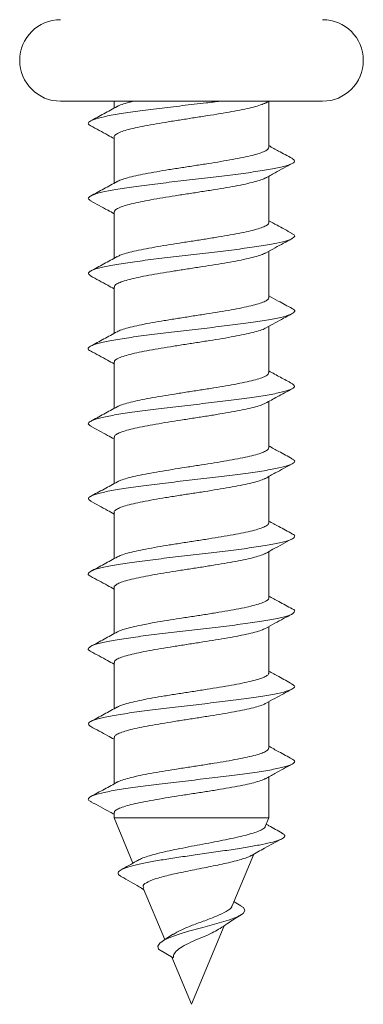
# Model space of a CAD drawing. Units: millimetres. Extents: x -408 to 875, y -675 to 869.
# Drawn here: x -312 to -304, y -34 to -11 of the extents above; entities that cross this region are included whole.
import ezdxf

# ---------------------------------------------------------------- set-up
doc = ezdxf.new("R2010")
doc.units = ezdxf.units.MM

msp = doc.modelspace()

# ---------------------------------------------------------------- linework, layer by layer
at = {"color": 7, "linetype": 'Continuous', "lineweight": 18}
for p, q in [((-310.575, -12.847), (-304.475, -12.847)), ((-309.325, -12.847), (-309.325, -13.009)), ((-305.805, -12.889), (-305.725, -12.845)), ((-305.725, -13.923), (-305.725, -12.847)), ((-309.325, -13.68), (-309.325, -14.759)), ((-305.725, -15.673), (-305.725, -14.595)), ((-309.325, -15.43), (-309.325, -16.508)), ((-305.725, -17.423), (-305.725, -16.345)), ((-309.325, -17.18), (-309.325, -18.259)), ((-305.725, -19.173), (-305.725, -18.095)), ((-309.325, -18.93), (-309.325, -20.008)), ((-305.725, -20.923), (-305.725, -19.845)), ((-309.325, -20.68), (-309.325, -21.758)), ((-305.725, -22.673), (-305.725, -21.595)), ((-309.325, -22.43), (-309.325, -23.508)), ((-305.725, -24.423), (-305.725, -23.345)), ((-309.325, -24.18), (-309.325, -25.258)), ((-305.725, -26.173), (-305.725, -25.095)), ((-309.325, -25.93), (-309.325, -27.008)), ((-305.725, -27.923), (-305.725, -26.845)), ((-309.325, -27.68), (-309.325, -28.758)), ((-305.725, -29.552), (-305.725, -28.595)), ((-309.325, -29.43), (-309.325, -29.552)), ((-309.325, -29.552), (-308.888, -30.607)), ((-309.325, -29.552), (-305.725, -29.552)), ((-305.809, -29.753), (-305.725, -29.552)), ((-306.576, -31.605), (-306.076, -30.398)), ((-308.647, -31.19), (-308.15, -32.39)), ((-306.373, -31.601), (-306.535, -31.507)), ((-307.525, -33.897), (-306.768, -32.068)), ((-307.96, -32.264), (-308.179, -32.41)), ((-307.953, -32.812), (-308.297, -32.614)), ((-307.981, -32.796), (-307.525, -33.897))]:
    msp.add_line(p, q, dxfattribs=at)
at = {"color": 7, "linetype": 'Continuous', "lineweight": 18, "flags": 128}
msp.add_lwpolyline([(-306.382, -31.601), (-306.315, -31.642), (-306.28, -31.711), (-306.325, -31.781), (-306.452, -31.855), (-306.66, -31.935), (-306.933, -32.016), (-307.26, -32.105), (-307.594, -32.196), (-307.812, -32.261), (-308.005, -32.329), (-308.157, -32.397), (-308.261, -32.469), (-308.308, -32.541), (-308.297, -32.614), (-308.297, -32.614)], dxfattribs=at)
at = {"color": 7, "linetype": 'Continuous', "lineweight": 18}
for centre, start, end in [((-310.575, -11.897), 90, 270), ((-304.475, -11.897), 270, 90)]:
    msp.add_arc(centre, 0.95, start, end, dxfattribs=at)
for points, knots in [([(-306.854, -12.847), (-306.964, -12.86), (-307.251, -12.895), (-307.741, -12.951), (-308.284, -13.015), (-308.789, -13.079), (-309.226, -13.143), (-309.574, -13.208), (-309.815, -13.272), (-309.929, -13.336), (-309.942, -13.386), (-309.876, -13.415), (-309.86, -13.422)], [0, 0, 0, 0, 0.069656, 0.181154, 0.292628, 0.404094, 0.515551, 0.627009, 0.738469, 0.849945, 0.961439, 1, 1, 1, 1]), ([(-308.872, -12.847), (-308.91, -12.856), (-309.018, -12.88), (-309.144, -12.921), (-309.236, -12.955), (-309.257, -12.972), (-309.26, -12.974)], [0, 0, 0, 0, 0.204719, 0.583955, 0.952493, 1, 1, 1, 1]), ([(-309.255, -12.97), (-309.358, -13.027), (-309.564, -13.14), (-309.771, -13.251), (-309.875, -13.307)], [0, 0, 0, 0, 0.497851, 1, 1, 1, 1]), ([(-309.322, -13.68), (-309.323, -13.677), (-309.331, -13.659), (-309.295, -13.624), (-309.213, -13.577), (-309.076, -13.529), (-308.896, -13.482), (-308.674, -13.434), (-308.422, -13.387), (-308.14, -13.339), (-307.844, -13.292), (-307.535, -13.244), (-307.229, -13.196), (-306.929, -13.149), (-306.649, -13.101), (-306.392, -13.054), (-306.169, -13.007), (-305.987, -12.959), (-305.863, -12.919), (-305.821, -12.894), (-305.806, -12.886)], [0, 0, 0, 0, 0.0104463, 0.0694417, 0.1301484, 0.1891471, 0.2498548, 0.3088508, 0.3695596, 0.4285575, 0.4892654, 0.5482621, 0.6089692, 0.6679643, 0.7286694, 0.7876635, 0.8483699, 0.9073637, 0.9680683, 1, 1, 1, 1]), ([(-309.874, -13.421), (-309.74, -13.493), (-309.557, -13.592), (-309.375, -13.693), (-309.325, -13.72)], [0, 0, 0, 0, 0.730698, 1, 1, 1, 1]), ([(-305.727, -13.923), (-305.731, -13.938), (-305.738, -13.968), (-305.814, -14.015), (-305.937, -14.062), (-306.108, -14.11), (-306.318, -14.157), (-306.566, -14.205), (-306.839, -14.252), (-307.135, -14.3), (-307.439, -14.347), (-307.749, -14.395), (-308.049, -14.442), (-308.337, -14.49), (-308.598, -14.537), (-308.831, -14.585), (-309.023, -14.633), (-309.174, -14.679), (-309.233, -14.709), (-309.261, -14.724)], [0, 0, 0, 0, 0.05527, 0.113742, 0.173914, 0.232389, 0.292559, 0.351037, 0.411209, 0.469687, 0.52986, 0.588338, 0.648511, 0.706988, 0.767161, 0.825638, 0.88581, 0.944284, 1, 1, 1, 1]), ([(-305.184, -14.177), (-305.289, -14.121), (-305.47, -14.024), (-305.649, -13.925), (-305.725, -13.883)], [0, 0, 0, 0, 0.576898, 1, 1, 1, 1]), ([(-305.192, -14.177), (-305.162, -14.196), (-305.1, -14.236), (-305.159, -14.297), (-305.332, -14.361), (-305.626, -14.425), (-306.018, -14.489), (-306.49, -14.553), (-307.016, -14.617), (-307.569, -14.682), (-308.12, -14.746), (-308.639, -14.81), (-309.101, -14.874), (-309.478, -14.938), (-309.755, -15.002), (-309.907, -15.066), (-309.949, -15.122), (-309.885, -15.157), (-309.861, -15.171)], [0, 0, 0, 0, 0.056003, 0.120526, 0.185046, 0.249546, 0.314035, 0.378514, 0.44299, 0.507463, 0.57194, 0.636422, 0.700915, 0.765424, 0.829942, 0.894463, 0.958978, 1, 1, 1, 1]), ([(-305.804, -14.638), (-305.729, -14.597), (-305.523, -14.483), (-305.315, -14.371), (-305.182, -14.299)], [0, 0, 0, 0, 0.360299, 1, 1, 1, 1]), ([(-309.325, -15.43), (-309.32, -15.414), (-309.311, -15.383), (-309.231, -15.336), (-309.106, -15.289), (-308.933, -15.241), (-308.721, -15.194), (-308.472, -15.146), (-308.197, -15.098), (-307.901, -15.051), (-307.596, -15.003), (-307.287, -14.955), (-306.987, -14.908), (-306.7, -14.86), (-306.44, -14.813), (-306.209, -14.765), (-306.019, -14.718), (-305.879, -14.675), (-305.827, -14.647), (-305.805, -14.635)], [0, 0, 0, 0, 0.058784, 0.117773, 0.178471, 0.237459, 0.298159, 0.357147, 0.417847, 0.476837, 0.537538, 0.59653, 0.657232, 0.716223, 0.776925, 0.835914, 0.896615, 0.955606, 1, 1, 1, 1]), ([(-309.256, -14.72), (-309.359, -14.777), (-309.565, -14.89), (-309.773, -15.002), (-309.877, -15.058)], [0, 0, 0, 0, 0.497719, 1, 1, 1, 1]), ([(-309.876, -15.171), (-309.742, -15.242), (-309.558, -15.341), (-309.375, -15.442), (-309.325, -15.47)], [0, 0, 0, 0, 0.7287228, 1, 1, 1, 1]), ([(-305.728, -15.673), (-305.727, -15.675), (-305.719, -15.693), (-305.753, -15.726), (-305.832, -15.774), (-305.967, -15.821), (-306.145, -15.869), (-306.364, -15.917), (-306.616, -15.964), (-306.896, -16.012), (-307.192, -16.059), (-307.5, -16.106), (-307.806, -16.154), (-308.107, -16.202), (-308.388, -16.249), (-308.647, -16.297), (-308.871, -16.344), (-309.056, -16.392), (-309.189, -16.435), (-309.237, -16.462), (-309.257, -16.474)], [0, 0, 0, 0, 0.0073496, 0.0658733, 0.1260977, 0.1846209, 0.2448453, 0.3033693, 0.3635927, 0.4221174, 0.4823387, 0.5408615, 0.6010819, 0.6596032, 0.7198231, 0.7783452, 0.8385639, 0.8970863, 0.9573086, 1, 1, 1, 1]), ([(-305.184, -15.927), (-305.301, -15.865), (-305.482, -15.767), (-305.662, -15.668), (-305.725, -15.633)], [0, 0, 0, 0, 0.645234, 1, 1, 1, 1]), ([(-305.2, -15.927), (-305.175, -15.939), (-305.106, -15.973), (-305.131, -16.027), (-305.266, -16.091), (-305.525, -16.156), (-305.888, -16.22), (-306.338, -16.284), (-306.85, -16.348), (-307.398, -16.412), (-307.953, -16.476), (-308.486, -16.54), (-308.967, -16.604), (-309.373, -16.668), (-309.681, -16.732), (-309.874, -16.796), (-309.951, -16.859), (-309.898, -16.9), (-309.873, -16.92)], [0, 0, 0, 0, 0.036642, 0.101189, 0.16573, 0.230271, 0.29481, 0.359356, 0.423909, 0.488477, 0.553062, 0.617653, 0.68223, 0.746795, 0.811348, 0.875892, 0.940432, 1, 1, 1, 1]), ([(-305.8, -16.386), (-305.727, -16.345), (-305.522, -16.232), (-305.315, -16.121), (-305.181, -16.049)], [0, 0, 0, 0, 0.356903, 1, 1, 1, 1]), ([(-309.255, -16.47), (-309.358, -16.526), (-309.565, -16.64), (-309.773, -16.752), (-309.878, -16.809)], [0, 0, 0, 0, 0.497612, 1, 1, 1, 1]), ([(-309.321, -17.18), (-309.32, -17.167), (-309.317, -17.139), (-309.25, -17.095), (-309.134, -17.047), (-308.97, -17), (-308.764, -16.952), (-308.523, -16.905), (-308.251, -16.857), (-307.96, -16.81), (-307.654, -16.762), (-307.347, -16.715), (-307.043, -16.667), (-306.755, -16.62), (-306.487, -16.572), (-306.251, -16.525), (-306.052, -16.477), (-305.895, -16.43), (-305.831, -16.4), (-305.801, -16.385)], [0, 0, 0, 0, 0.04638, 0.107045, 0.165999, 0.226662, 0.285615, 0.346279, 0.40523, 0.465892, 0.524843, 0.585504, 0.644456, 0.705117, 0.764071, 0.824734, 0.883689, 0.944352, 1, 1, 1, 1]), ([(-309.878, -16.92), (-309.744, -16.991), (-309.559, -17.091), (-309.376, -17.192), (-309.325, -17.22)], [0, 0, 0, 0, 0.725187, 1, 1, 1, 1]), ([(-305.731, -17.423), (-305.729, -17.428), (-305.723, -17.449), (-305.764, -17.485), (-305.855, -17.533), (-305.997, -17.58), (-306.185, -17.628), (-306.41, -17.675), (-306.669, -17.723), (-306.951, -17.77), (-307.252, -17.818), (-307.558, -17.865), (-307.866, -17.913), (-308.162, -17.961), (-308.441, -18.008), (-308.692, -18.056), (-308.911, -18.104), (-309.086, -18.151), (-309.203, -18.191), (-309.241, -18.215), (-309.254, -18.223)], [0, 0, 0, 0, 0.0179571, 0.0782333, 0.136808, 0.1970838, 0.2556574, 0.3159295, 0.3745038, 0.4347764, 0.49335, 0.5536221, 0.612198, 0.6724732, 0.7310499, 0.7913241, 0.8499022, 0.9101781, 0.9687536, 1, 1, 1, 1]), ([(-305.184, -17.677), (-305.291, -17.62), (-305.472, -17.523), (-305.652, -17.424), (-305.725, -17.383)], [0, 0, 0, 0, 0.589355, 1, 1, 1, 1]), ([(-305.196, -17.677), (-305.182, -17.683), (-305.114, -17.71), (-305.116, -17.758), (-305.209, -17.822), (-305.434, -17.886), (-305.766, -17.95), (-306.193, -18.014), (-306.689, -18.078), (-307.229, -18.142), (-307.785, -18.206), (-308.327, -18.271), (-308.827, -18.335), (-309.258, -18.399), (-309.598, -18.463), (-309.83, -18.527), (-309.932, -18.591), (-309.941, -18.638), (-309.878, -18.665), (-309.867, -18.67)], [0, 0, 0, 0, 0.016674, 0.081237, 0.145811, 0.210395, 0.274993, 0.339603, 0.404212, 0.4688, 0.533377, 0.597943, 0.662506, 0.727065, 0.791628, 0.856193, 0.92077, 0.985362, 1, 1, 1, 1]), ([(-305.801, -18.136), (-305.727, -18.096), (-305.522, -17.982), (-305.314, -17.871), (-305.181, -17.799)], [0, 0, 0, 0, 0.358692, 1, 1, 1, 1]), ([(-309.254, -18.219), (-309.357, -18.276), (-309.564, -18.39), (-309.773, -18.502), (-309.878, -18.559)], [0, 0, 0, 0, 0.4974, 1, 1, 1, 1]), ([(-309.319, -18.93), (-309.32, -18.92), (-309.322, -18.895), (-309.266, -18.854), (-309.161, -18.807), (-309.005, -18.759), (-308.807, -18.712), (-308.571, -18.664), (-308.306, -18.617), (-308.016, -18.569), (-307.715, -18.522), (-307.405, -18.474), (-307.102, -18.426), (-306.808, -18.379), (-306.537, -18.331), (-306.293, -18.284), (-306.086, -18.236), (-305.924, -18.188), (-305.829, -18.155), (-305.804, -18.137), (-305.802, -18.135)], [0, 0, 0, 0, 0.035695, 0.094629, 0.15527, 0.214206, 0.27485, 0.333785, 0.394429, 0.453364, 0.514008, 0.572942, 0.633585, 0.692518, 0.75316, 0.812091, 0.872732, 0.931664, 0.992306, 1, 1, 1, 1]), ([(-309.878, -18.669), (-309.745, -18.741), (-309.56, -18.84), (-309.376, -18.942), (-309.325, -18.97)], [0, 0, 0, 0, 0.722673, 1, 1, 1, 1]), ([(-305.732, -19.173), (-305.731, -19.181), (-305.727, -19.205), (-305.778, -19.245), (-305.878, -19.292), (-306.031, -19.34), (-306.224, -19.387), (-306.458, -19.435), (-306.72, -19.482), (-307.009, -19.53), (-307.309, -19.577), (-307.619, -19.625), (-307.923, -19.672), (-308.218, -19.72), (-308.491, -19.767), (-308.737, -19.815), (-308.948, -19.862), (-309.115, -19.91), (-309.218, -19.947), (-309.248, -19.968), (-309.255, -19.973)], [0, 0, 0, 0, 0.030278, 0.088876, 0.149172, 0.207769, 0.268067, 0.326664, 0.386963, 0.445564, 0.505863, 0.564462, 0.624762, 0.683361, 0.743659, 0.802258, 0.862555, 0.92115, 0.981448, 1, 1, 1, 1]), ([(-305.183, -19.428), (-305.274, -19.379), (-305.455, -19.282), (-305.636, -19.183), (-305.725, -19.133)], [0, 0, 0, 0, 0.501533, 1, 1, 1, 1]), ([(-305.187, -19.428), (-305.158, -19.448), (-305.099, -19.49), (-305.169, -19.552), (-305.352, -19.616), (-305.655, -19.68), (-306.053, -19.745), (-306.531, -19.809), (-307.06, -19.873), (-307.614, -19.937), (-308.164, -20.001), (-308.679, -20.065), (-309.135, -20.129), (-309.504, -20.193), (-309.772, -20.257), (-309.914, -20.321), (-309.948, -20.376), (-309.884, -20.408), (-309.861, -20.42)], [0, 0, 0, 0, 0.060521, 0.125162, 0.189794, 0.25441, 0.319016, 0.383614, 0.448211, 0.512807, 0.577409, 0.642017, 0.706639, 0.77128, 0.835928, 0.900563, 0.96519, 1, 1, 1, 1]), ([(-305.802, -19.887), (-305.711, -19.837), (-305.506, -19.723), (-305.299, -19.612), (-305.183, -19.55)], [0, 0, 0, 0, 0.442664, 1, 1, 1, 1]), ([(-309.319, -20.68), (-309.321, -20.674), (-309.326, -20.651), (-309.281, -20.613), (-309.185, -20.566), (-309.039, -20.518), (-308.848, -20.471), (-308.62, -20.423), (-308.358, -20.376), (-308.075, -20.328), (-307.772, -20.28), (-307.466, -20.233), (-307.158, -20.185), (-306.864, -20.138), (-306.586, -20.09), (-306.339, -20.043), (-306.122, -19.995), (-305.952, -19.948), (-305.844, -19.911), (-305.812, -19.89), (-305.804, -19.884)], [0, 0, 0, 0, 0.023306, 0.083924, 0.142831, 0.20345, 0.262358, 0.322973, 0.381883, 0.442501, 0.501412, 0.562031, 0.620943, 0.681563, 0.740475, 0.801095, 0.860006, 0.920626, 0.979533, 1, 1, 1, 1]), ([(-309.253, -19.969), (-309.357, -20.026), (-309.565, -20.14), (-309.773, -20.252), (-309.878, -20.309)], [0, 0, 0, 0, 0.497311, 1, 1, 1, 1]), ([(-309.878, -20.419), (-309.744, -20.491), (-309.56, -20.59), (-309.376, -20.692), (-309.325, -20.72)], [0, 0, 0, 0, 0.722327, 1, 1, 1, 1]), ([(-305.181, -21.179), (-305.286, -21.123), (-305.468, -21.025), (-305.648, -20.925), (-305.725, -20.883)], [0, 0, 0, 0, 0.57437, 1, 1, 1, 1]), ([(-305.731, -20.923), (-305.731, -20.934), (-305.732, -20.961), (-305.793, -21.003), (-305.905, -21.051), (-306.064, -21.098), (-306.268, -21.146), (-306.506, -21.194), (-306.775, -21.241), (-307.065, -21.289), (-307.37, -21.336), (-307.677, -21.384), (-307.982, -21.432), (-308.271, -21.479), (-308.542, -21.527), (-308.78, -21.574), (-308.985, -21.622), (-309.141, -21.669), (-309.231, -21.703), (-309.254, -21.72), (-309.256, -21.722)], [0, 0, 0, 0, 0.0409383, 0.1013131, 0.1599834, 0.2203581, 0.2790292, 0.3394027, 0.3980747, 0.4584469, 0.5171166, 0.5774878, 0.636157, 0.6965274, 0.7551962, 0.8155666, 0.874237, 0.9346095, 0.9932826, 1, 1, 1, 1]), ([(-305.197, -21.179), (-305.171, -21.192), (-305.104, -21.227), (-305.137, -21.283), (-305.283, -21.347), (-305.55, -21.411), (-305.922, -21.475), (-306.377, -21.539), (-306.894, -21.603), (-307.444, -21.667), (-307.998, -21.731), (-308.528, -21.795), (-309.003, -21.859), (-309.402, -21.924), (-309.702, -21.988), (-309.884, -22.052), (-309.95, -22.112), (-309.894, -22.152), (-309.869, -22.17)], [0, 0, 0, 0, 0.040359, 0.104994, 0.169625, 0.234258, 0.298891, 0.363533, 0.428186, 0.492852, 0.557533, 0.622214, 0.686876, 0.751525, 0.816164, 0.880799, 0.945427, 1, 1, 1, 1]), ([(-305.803, -21.638), (-305.727, -21.596), (-305.522, -21.482), (-305.315, -21.371), (-305.184, -21.301)], [0, 0, 0, 0, 0.368956, 1, 1, 1, 1]), ([(-309.251, -21.718), (-309.355, -21.775), (-309.563, -21.889), (-309.772, -22.002), (-309.878, -22.058)], [0, 0, 0, 0, 0.497221, 1, 1, 1, 1]), ([(-309.321, -22.43), (-309.322, -22.426), (-309.33, -22.407), (-309.293, -22.373), (-309.209, -22.325), (-309.07, -22.277), (-308.888, -22.23), (-308.666, -22.182), (-308.412, -22.135), (-308.13, -22.087), (-307.833, -22.04), (-307.524, -21.992), (-307.218, -21.945), (-306.918, -21.897), (-306.639, -21.85), (-306.383, -21.802), (-306.162, -21.755), (-305.981, -21.707), (-305.86, -21.667), (-305.819, -21.643), (-305.805, -21.635)], [0, 0, 0, 0, 0.012639, 0.071577, 0.132224, 0.191161, 0.251807, 0.310743, 0.371389, 0.430324, 0.490969, 0.549902, 0.610545, 0.66948, 0.730123, 0.78906, 0.849706, 0.908644, 0.96929, 1, 1, 1, 1]), ([(-309.878, -22.17), (-309.744, -22.241), (-309.56, -22.34), (-309.377, -22.442), (-309.325, -22.47)], [0, 0, 0, 0, 0.720626, 1, 1, 1, 1]), ([(-305.728, -22.673), (-305.731, -22.687), (-305.737, -22.717), (-305.811, -22.763), (-305.931, -22.81), (-306.101, -22.858), (-306.31, -22.905), (-306.556, -22.953), (-306.829, -23), (-307.124, -23.048), (-307.428, -23.095), (-307.737, -23.143), (-308.038, -23.191), (-308.326, -23.238), (-308.589, -23.286), (-308.823, -23.334), (-309.017, -23.381), (-309.167, -23.427), (-309.225, -23.456), (-309.253, -23.47)], [0, 0, 0, 0, 0.053355, 0.112135, 0.172619, 0.231395, 0.291877, 0.350655, 0.411136, 0.469914, 0.530396, 0.589175, 0.649659, 0.70844, 0.768924, 0.827706, 0.88819, 0.946969, 1, 1, 1, 1]), ([(-305.181, -22.929), (-305.286, -22.873), (-305.468, -22.775), (-305.649, -22.676), (-305.725, -22.633)], [0, 0, 0, 0, 0.575376, 1, 1, 1, 1]), ([(-305.195, -22.929), (-305.179, -22.935), (-305.111, -22.963), (-305.119, -23.013), (-305.222, -23.077), (-305.457, -23.141), (-305.798, -23.205), (-306.231, -23.269), (-306.731, -23.333), (-307.274, -23.398), (-307.83, -23.462), (-308.369, -23.526), (-308.865, -23.59), (-309.289, -23.654), (-309.621, -23.718), (-309.844, -23.782), (-309.935, -23.846), (-309.938, -23.892), (-309.876, -23.917), (-309.868, -23.92)], [0, 0, 0, 0, 0.020482, 0.085089, 0.149708, 0.214342, 0.278987, 0.343632, 0.408272, 0.472892, 0.537502, 0.602105, 0.666704, 0.731304, 0.795907, 0.860517, 0.92514, 0.989781, 1, 1, 1, 1]), ([(-305.803, -23.388), (-305.745, -23.355), (-305.54, -23.242), (-305.333, -23.13), (-305.184, -23.051)], [0, 0, 0, 0, 0.284118, 1, 1, 1, 1]), ([(-309.325, -24.18), (-309.325, -24.18), (-309.334, -24.164), (-309.303, -24.132), (-309.229, -24.084), (-309.1, -24.037), (-308.926, -23.989), (-308.712, -23.942), (-308.462, -23.894), (-308.187, -23.846), (-307.89, -23.799), (-307.585, -23.751), (-307.275, -23.704), (-306.976, -23.656), (-306.69, -23.609), (-306.431, -23.561), (-306.201, -23.514), (-306.013, -23.466), (-305.876, -23.423), (-305.826, -23.396), (-305.805, -23.385)], [0, 0, 0, 0, 0.000285, 0.060947, 0.119898, 0.180564, 0.239518, 0.300182, 0.359138, 0.419804, 0.478759, 0.539424, 0.598378, 0.659042, 0.717995, 0.778659, 0.83761, 0.898272, 0.957226, 1, 1, 1, 1]), ([(-309.248, -23.466), (-309.352, -23.523), (-309.561, -23.638), (-309.77, -23.751), (-309.876, -23.807)], [0, 0, 0, 0, 0.497066, 1, 1, 1, 1]), ([(-309.877, -23.92), (-309.744, -23.991), (-309.56, -24.09), (-309.377, -24.191), (-309.325, -24.22)], [0, 0, 0, 0, 0.719656, 1, 1, 1, 1]), ([(-305.728, -24.423), (-305.727, -24.424), (-305.718, -24.441), (-305.751, -24.474), (-305.828, -24.522), (-305.962, -24.569), (-306.137, -24.617), (-306.356, -24.665), (-306.606, -24.712), (-306.885, -24.76), (-307.18, -24.807), (-307.488, -24.855), (-307.795, -24.902), (-308.096, -24.95), (-308.378, -24.997), (-308.638, -25.045), (-308.863, -25.092), (-309.05, -25.14), (-309.182, -25.182), (-309.229, -25.208), (-309.248, -25.219)], [0, 0, 0, 0, 0.005205, 0.064085, 0.124674, 0.183556, 0.244144, 0.303029, 0.36362, 0.422505, 0.483097, 0.541981, 0.602573, 0.661456, 0.722048, 0.78093, 0.841521, 0.900401, 0.960989, 1, 1, 1, 1]), ([(-305.182, -24.679), (-305.286, -24.622), (-305.468, -24.525), (-305.649, -24.425), (-305.725, -24.383)], [0, 0, 0, 0, 0.5759699, 1, 1, 1, 1]), ([(-305.182, -24.679), (-305.182, -24.679), (-305.122, -24.701), (-305.113, -24.743), (-305.175, -24.808), (-305.374, -24.872), (-305.683, -24.936), (-306.09, -25), (-306.572, -25.064), (-307.105, -25.128), (-307.66, -25.192), (-308.207, -25.256), (-308.719, -25.32), (-309.169, -25.384), (-309.53, -25.448), (-309.789, -25.512), (-309.92, -25.577), (-309.946, -25.63), (-309.88, -25.661), (-309.859, -25.672)], [0, 0, 0, 0, 0.0005, 0.065083, 0.129651, 0.19421, 0.258753, 0.32329, 0.387821, 0.452353, 0.516886, 0.581426, 0.645977, 0.710541, 0.77512, 0.839703, 0.904267, 0.968818, 1, 1, 1, 1]), ([(-305.802, -25.137), (-305.728, -25.096), (-305.524, -24.983), (-305.317, -24.872), (-305.184, -24.801)], [0, 0, 0, 0, 0.358129, 1, 1, 1, 1]), ([(-309.246, -25.215), (-309.35, -25.272), (-309.559, -25.387), (-309.769, -25.5), (-309.874, -25.556)], [0, 0, 0, 0, 0.4970554, 1, 1, 1, 1]), ([(-309.322, -25.93), (-309.32, -25.917), (-309.316, -25.888), (-309.247, -25.843), (-309.129, -25.796), (-308.964, -25.748), (-308.755, -25.701), (-308.513, -25.653), (-308.24, -25.606), (-307.949, -25.558), (-307.643, -25.51), (-307.336, -25.463), (-307.032, -25.415), (-306.745, -25.368), (-306.478, -25.32), (-306.243, -25.273), (-306.045, -25.225), (-305.893, -25.179), (-305.831, -25.149), (-305.803, -25.135)], [0, 0, 0, 0, 0.048621, 0.1093241, 0.1683185, 0.2290202, 0.2880121, 0.3487131, 0.4077052, 0.4684092, 0.5274033, 0.5881085, 0.647104, 0.7078099, 0.7668041, 0.82751, 0.8865054, 0.947209, 1, 1, 1, 1]), ([(-309.875, -25.671), (-309.742, -25.742), (-309.558, -25.841), (-309.376, -25.942), (-309.325, -25.97)], [0, 0, 0, 0, 0.720539, 1, 1, 1, 1]), ([(-305.181, -26.429), (-305.286, -26.373), (-305.468, -26.275), (-305.649, -26.175), (-305.725, -26.133)], [0, 0, 0, 0, 0.575994, 1, 1, 1, 1]), ([(-305.73, -26.173), (-305.729, -26.177), (-305.722, -26.198), (-305.761, -26.233), (-305.851, -26.281), (-305.991, -26.329), (-306.177, -26.376), (-306.401, -26.424), (-306.659, -26.471), (-306.94, -26.519), (-307.24, -26.567), (-307.547, -26.614), (-307.855, -26.662), (-308.151, -26.709), (-308.431, -26.756), (-308.683, -26.804), (-308.904, -26.852), (-309.08, -26.899), (-309.197, -26.938), (-309.234, -26.961), (-309.246, -26.968)], [0, 0, 0, 0, 0.015852, 0.076483, 0.135404, 0.196033, 0.254953, 0.315583, 0.374501, 0.435129, 0.494047, 0.554674, 0.613591, 0.674216, 0.733133, 0.79376, 0.852678, 0.913306, 0.972228, 1, 1, 1, 1]), ([(-305.195, -26.429), (-305.168, -26.444), (-305.102, -26.48), (-305.144, -26.538), (-305.3, -26.602), (-305.577, -26.666), (-305.956, -26.73), (-306.417, -26.794), (-306.938, -26.858), (-307.489, -26.922), (-308.042, -26.986), (-308.569, -27.051), (-309.039, -27.115), (-309.43, -27.179), (-309.721, -27.243), (-309.894, -27.307), (-309.95, -27.367), (-309.889, -27.406), (-309.862, -27.423)], [0, 0, 0, 0, 0.045417, 0.109849, 0.174278, 0.238711, 0.303146, 0.367593, 0.432053, 0.496526, 0.561003, 0.625477, 0.68993, 0.754373, 0.818806, 0.883237, 0.947666, 1, 1, 1, 1]), ([(-305.802, -26.887), (-305.729, -26.847), (-305.524, -26.733), (-305.317, -26.622), (-305.184, -26.551)], [0, 0, 0, 0, 0.357162, 1, 1, 1, 1]), ([(-309.245, -26.965), (-309.349, -27.022), (-309.558, -27.136), (-309.767, -27.249), (-309.873, -27.306)], [0, 0, 0, 0, 0.497126, 1, 1, 1, 1]), ([(-309.319, -27.68), (-309.32, -27.67), (-309.321, -27.644), (-309.263, -27.602), (-309.156, -27.555), (-308.998, -27.507), (-308.799, -27.46), (-308.561, -27.412), (-308.296, -27.365), (-308.005, -27.317), (-307.703, -27.27), (-307.394, -27.222), (-307.09, -27.175), (-306.797, -27.127), (-306.528, -27.08), (-306.285, -27.032), (-306.079, -26.985), (-305.919, -26.937), (-305.828, -26.904), (-305.804, -26.887), (-305.803, -26.886)], [0, 0, 0, 0, 0.037971, 0.097021, 0.157781, 0.216828, 0.277589, 0.336635, 0.397395, 0.456439, 0.517197, 0.576242, 0.636998, 0.696043, 0.7568, 0.815847, 0.876607, 0.935655, 0.996413, 1, 1, 1, 1]), ([(-309.872, -27.423), (-309.74, -27.494), (-309.557, -27.592), (-309.376, -27.692), (-309.325, -27.72)], [0, 0, 0, 0, 0.721995, 1, 1, 1, 1]), ([(-305.732, -27.923), (-305.731, -27.931), (-305.726, -27.954), (-305.775, -27.993), (-305.874, -28.04), (-306.025, -28.088), (-306.217, -28.135), (-306.449, -28.183), (-306.71, -28.23), (-306.998, -28.278), (-307.298, -28.325), (-307.607, -28.373), (-307.912, -28.42), (-308.208, -28.468), (-308.481, -28.516), (-308.729, -28.563), (-308.941, -28.611), (-309.109, -28.658), (-309.212, -28.694), (-309.241, -28.714), (-309.247, -28.718)], [0, 0, 0, 0, 0.028252, 0.087197, 0.147855, 0.2068, 0.267456, 0.3264, 0.387056, 0.446001, 0.506657, 0.565605, 0.626263, 0.685212, 0.74587, 0.804818, 0.865478, 0.924425, 0.985081, 1, 1, 1, 1]), ([(-305.181, -28.179), (-305.286, -28.122), (-305.468, -28.025), (-305.649, -27.925), (-305.725, -27.883)], [0, 0, 0, 0, 0.576616, 1, 1, 1, 1]), ([(-305.197, -28.178), (-305.177, -28.187), (-305.109, -28.217), (-305.123, -28.268), (-305.237, -28.332), (-305.481, -28.396), (-305.83, -28.46), (-306.27, -28.525), (-306.774, -28.589), (-307.319, -28.653), (-307.875, -28.717), (-308.412, -28.781), (-308.902, -28.845), (-309.32, -28.909), (-309.643, -28.973), (-309.857, -29.037), (-309.937, -29.101), (-309.933, -29.147), (-309.868, -29.172), (-309.86, -29.175)], [0, 0, 0, 0, 0.025764, 0.090054, 0.154361, 0.218685, 0.283015, 0.347335, 0.411644, 0.475939, 0.540225, 0.604506, 0.668786, 0.733068, 0.797356, 0.861652, 0.92596, 0.99028, 1, 1, 1, 1]), ([(-305.806, -28.639), (-305.731, -28.598), (-305.525, -28.484), (-305.317, -28.372), (-305.184, -28.3)], [0, 0, 0, 0, 0.360397, 1, 1, 1, 1]), ([(-309.319, -29.43), (-309.321, -29.423), (-309.326, -29.4), (-309.279, -29.362), (-309.181, -29.314), (-309.032, -29.267), (-308.84, -29.219), (-308.611, -29.172), (-308.348, -29.124), (-308.064, -29.076), (-307.761, -29.029), (-307.454, -28.981), (-307.147, -28.934), (-306.853, -28.886), (-306.577, -28.838), (-306.33, -28.791), (-306.115, -28.743), (-305.947, -28.696), (-305.843, -28.66), (-305.813, -28.641), (-305.807, -28.637)], [0, 0, 0, 0, 0.025576, 0.086352, 0.14542, 0.206202, 0.265269, 0.326047, 0.385116, 0.445898, 0.504966, 0.565747, 0.624814, 0.685594, 0.744661, 0.805439, 0.864505, 0.925283, 0.984348, 1, 1, 1, 1]), ([(-309.245, -28.714), (-309.348, -28.771), (-309.555, -28.885), (-309.764, -28.997), (-309.869, -29.054)], [0, 0, 0, 0, 0.497329, 1, 1, 1, 1]), ([(-309.868, -29.175), (-309.719, -29.255), (-309.537, -29.352), (-309.357, -29.452), (-309.325, -29.469)], [0, 0, 0, 0, 0.82261, 1, 1, 1, 1]), ([(-305.809, -29.753), (-305.809, -29.753), (-305.807, -29.77), (-305.851, -29.804), (-305.942, -29.855), (-306.087, -29.907), (-306.268, -29.958), (-306.486, -30.009), (-306.726, -30.061), (-306.988, -30.112), (-307.256, -30.163), (-307.529, -30.215), (-307.791, -30.266), (-308.041, -30.318), (-308.265, -30.369), (-308.463, -30.421), (-308.622, -30.472), (-308.722, -30.511), (-308.755, -30.533), (-308.762, -30.537)], [0, 0, 0, 0, 0.000486, 0.070551, 0.142752, 0.211017, 0.281343, 0.348168, 0.417038, 0.482053, 0.549036, 0.612523, 0.677937, 0.739818, 0.803581, 0.863842, 0.925939, 0.984587, 1, 1, 1, 1]), ([(-305.412, -29.906), (-305.516, -29.849), (-305.641, -29.78), (-305.766, -29.71), (-305.786, -29.699)], [0, 0, 0, 0, 0.833103, 1, 1, 1, 1]), ([(-305.428, -29.906), (-305.399, -29.921), (-305.338, -29.953), (-305.358, -30.004), (-305.448, -30.059), (-305.62, -30.114), (-305.866, -30.17), (-306.179, -30.227), (-306.548, -30.286), (-306.957, -30.346), (-307.373, -30.405), (-307.775, -30.462), (-308.147, -30.519), (-308.489, -30.577), (-308.785, -30.637), (-309.019, -30.697), (-309.177, -30.76), (-309.244, -30.824), (-309.235, -30.879), (-309.167, -30.913), (-309.144, -30.925)], [0, 0, 0, 0, 0.0505416, 0.1088958, 0.1675849, 0.226485, 0.2856725, 0.34526, 0.4051563, 0.4653516, 0.5259177, 0.5801317, 0.6346715, 0.6895892, 0.7448917, 0.8006004, 0.8567732, 0.9134128, 0.9705619, 1, 1, 1, 1]), ([(-306.138, -30.433), (-306.034, -30.374), (-305.796, -30.24), (-305.554, -30.111), (-305.418, -30.038)], [0, 0, 0, 0, 0.440554, 1, 1, 1, 1]), ([(-308.634, -31.184), (-308.643, -31.173), (-308.674, -31.131), (-308.59, -31.061), (-308.389, -30.974), (-308.122, -30.902), (-307.871, -30.846), (-307.667, -30.802), (-307.451, -30.759), (-307.233, -30.715), (-307.016, -30.672), (-306.809, -30.629), (-306.615, -30.585), (-306.443, -30.542), (-306.298, -30.499), (-306.194, -30.462), (-306.155, -30.439), (-306.14, -30.43)], [0, 0, 0, 0, 0.039926, 0.144731, 0.252174, 0.362641, 0.418813, 0.476538, 0.534219, 0.593501, 0.652691, 0.71354, 0.774092, 0.836323, 0.898323, 0.962015, 1, 1, 1, 1]), ([(-308.763, -30.535), (-308.777, -30.544), (-308.909, -30.62), (-309.042, -30.694), (-309.162, -30.76)], [0, 0, 0, 0, 0.11087, 1, 1, 1, 1]), ([(-309.157, -30.924), (-309.016, -31.001), (-308.837, -31.099), (-308.668, -31.204), (-308.632, -31.227)], [0, 0, 0, 0, 0.7874607, 1, 1, 1, 1]), ([(-306.585, -31.601), (-306.585, -31.609), (-306.585, -31.651), (-306.705, -31.732), (-306.924, -31.837), (-307.209, -31.946), (-307.504, -32.053), (-307.773, -32.161), (-307.897, -32.235), (-307.956, -32.27)], [0, 0, 0, 0, 0.042296, 0.221467, 0.392373, 0.556023, 0.713166, 0.863516, 1, 1, 1, 1]), ([(-306.858, -32.132), (-306.803, -32.092), (-306.645, -31.978), (-306.475, -31.876), (-306.366, -31.81)], [0, 0, 0, 0, 0.352097, 1, 1, 1, 1]), ([(-307.953, -32.812), (-307.947, -32.779), (-307.933, -32.705), (-307.825, -32.606), (-307.651, -32.499), (-307.425, -32.395), (-307.195, -32.302), (-306.993, -32.208), (-306.905, -32.156), (-306.86, -32.129)], [0, 0, 0, 0, 0.110849, 0.249341, 0.38986, 0.549258, 0.709461, 0.852197, 1, 1, 1, 1])]:
    msp.add_open_spline(points, degree=3, knots=knots, dxfattribs=at)

doc.saveas('drawing.dxf')
